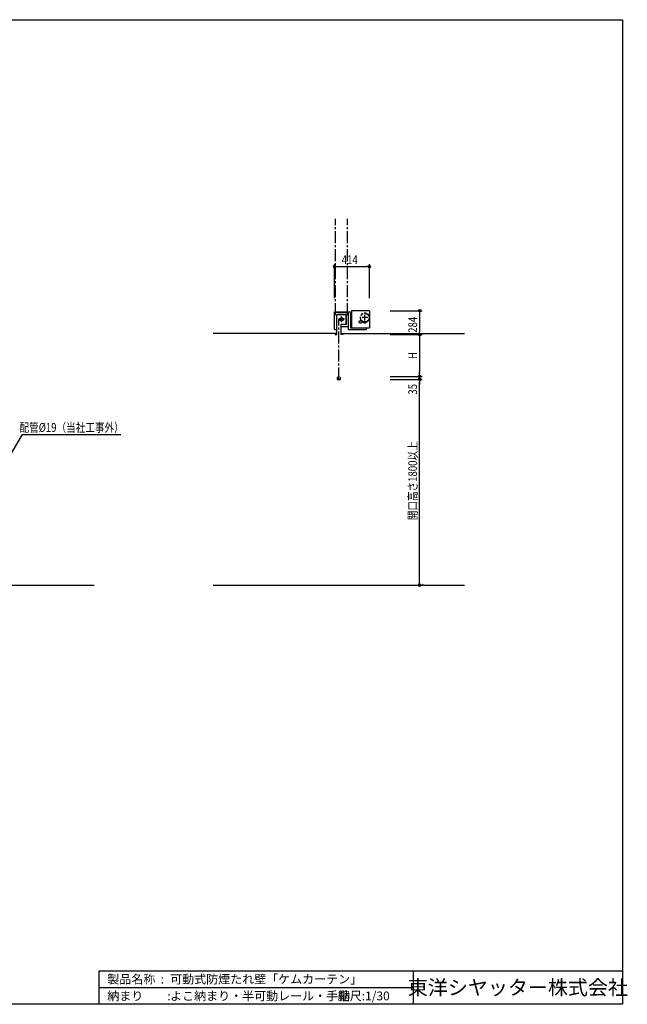
# Model space of a CAD drawing. Extents: x 0 to 16436, y 0 to 11745.
# Drawn here: x 9185 to 16436, y 0 to 11745 of the extents above; entities that cross this region are included whole.
import ezdxf
from ezdxf.enums import TextEntityAlignment as Align

# ---------------------------------------------------------------- set-up
doc = ezdxf.new("R2010")
doc.units = 0
doc.header["$LTSCALE"] = 7.5
doc.linetypes.add('CENTER2', pattern=[28.575, 19.05, -3.175, 3.175, -3.175])
doc.linetypes.add('PHANTOM2', pattern=[31.75, 15.875, -3.175, 3.175, -3.175, 3.175, -3.175])
doc.layers.get('0').update_dxf_attribs({"linetype": 'CONTINUOUS'})
doc.layers.get('DEFPOINTS').update_dxf_attribs({"linetype": 'CONTINUOUS'})
doc.styles.get("Standard").update_dxf_attribs({"font": 'romans.shx', "bigfont": 'bigfont.shx'})
doc.styles.add('横文字', font='romans.shx', dxfattribs={"width": 0.8, "bigfont": 'extfont.shx'})
doc.dimstyles.get("Standard").update_dxf_attribs({"dimscale": 30, "dimtxt": 3.5, "dimasz": 1, "dimexe": 1, "dimexo": 5, "dimgap": 1, "dimtad": 1, "dimblk": 'ORIGIN', "dimcen": 2.5, "dimazin": 3, "dimtfac": 1, "dimtix": 1, "dimtmove": 0, "dimatfit": 3})

# ---------------------------------------------------------------- blocks, each defined once
blk = doc.blocks.new('_ORIGIN')
at = {"color": 0, "linetype": 'BYBLOCK'}
blk.add_line((0, 0), (-1, 0), dxfattribs=at)
blk.add_circle((0, 0), 0.5, dxfattribs=at)
blk = doc.blocks.new('*U52')
at = {"style": '横文字', "width": 0.8}
blk.add_text('284', height=105, rotation=90, dxfattribs=at).set_placement((13927.5, 8010))
blk = doc.blocks.new('*D3')
for p, q in [((13607.5, 8274), (13987.5, 8274)), ((13957.5, 8244), (13957.5, 8020)), ((13607.5, 7990), (13987.5, 7990))]:
    blk.add_line(p, q)
at = {"layer": 'DEFPOINTS', "color": 0}
for p in [(13457.5, 8274), (13457.5, 7990), (13957.5, 7990)]:
    blk.add_point(p, dxfattribs=at)
at = {"xscale": 30, "yscale": 30, "zscale": 30}
for p, rotation in [((13957.5, 8274), 90), ((13957.5, 7990), 270)]:
    blk.add_blockref('_ORIGIN', p, dxfattribs=dict(at, rotation=rotation))
blk.add_blockref('*U52', (0, 0))
blk = doc.blocks.new('*U51')
at = {"style": '横文字', "width": 0.8}
blk.add_text('H', height=105, rotation=90, dxfattribs=at).set_placement((13927.5, 7696))
blk = doc.blocks.new('*D4')
for p, q in [((13607.5, 7990), (13987.5, 7990)), ((13957.5, 7960), (13957.5, 7520)), ((13607.5, 7490), (13987.5, 7490))]:
    blk.add_line(p, q)
at = {"layer": 'DEFPOINTS', "color": 0}
for p in [(13457.5, 7990), (13457.5, 7490), (13957.5, 7490)]:
    blk.add_point(p, dxfattribs=at)
at = {"xscale": 30, "yscale": 30, "zscale": 30}
for p, rotation in [((13957.5, 7990), 90), ((13957.5, 7490), 270)]:
    blk.add_blockref('_ORIGIN', p, dxfattribs=dict(at, rotation=rotation))
blk.add_blockref('*U51', (0, 0))
blk = doc.blocks.new('*U53')
at = {"style": '横文字', "width": 0.8}
blk.add_text('開口高さ1800以上', height=105, rotation=90, dxfattribs=at).set_placement((13927.5, 5773.5))
blk = doc.blocks.new('*D5')
for p, q in [((13607.5, 7455), (13987.5, 7455)), ((13957.5, 5030), (13957.5, 7425)), ((14007.5, 5000), (13987.5, 5000))]:
    blk.add_line(p, q)
at = {"layer": 'DEFPOINTS', "color": 0}
for p in [(13457.5, 7455), (13957.5, 7455), (13857.5, 5000)]:
    blk.add_point(p, dxfattribs=at)
at = {"xscale": 30, "yscale": 30, "zscale": 30}
for p, rotation in [((13957.5, 7455), 90), ((13957.5, 5000), 270)]:
    blk.add_blockref('_ORIGIN', p, dxfattribs=dict(at, rotation=rotation))
blk.add_blockref('*U53', (0, 0))
blk = doc.blocks.new('*U50')
at = {"style": '横文字', "width": 0.8}
blk.add_text('35', height=105, rotation=90, dxfattribs=at).set_placement((13927.5, 7272.5))
blk = doc.blocks.new('*D6')
for p, q in [((13957.5, 7520), (13957.5, 7550)), ((13607.5, 7490), (13987.5, 7490)), ((13607.5, 7455), (13987.5, 7455)), ((13957.5, 7455), (13957.5, 7490)), ((13957.5, 7425), (13957.5, 7395))]:
    blk.add_line(p, q)
at = {"layer": 'DEFPOINTS', "color": 0}
for p in [(13457.5, 7490), (13457.5, 7455), (13957.5, 7490)]:
    blk.add_point(p, dxfattribs=at)
at = {"xscale": 30, "yscale": 30, "zscale": 30}
for p, rotation in [((13957.5, 7490), 270), ((13957.5, 7455), 90)]:
    blk.add_blockref('_ORIGIN', p, dxfattribs=dict(at, rotation=rotation))
blk.add_blockref('*U50', (0, 0))
blk = doc.blocks.new('*U49')
at = {"style": '横文字', "width": 0.8}
blk.add_text('414', height=105, dxfattribs=at).set_placement((13028.5, 8829))
blk = doc.blocks.new('*D7')
for p, q in [((12943.5, 8424), (12943.5, 8829)), ((13357.5, 8424), (13357.5, 8829)), ((12973.5, 8799), (13327.5, 8799))]:
    blk.add_line(p, q)
at = {"layer": 'DEFPOINTS', "color": 0}
for p in [(13357.5, 8799), (12943.5, 8274), (13357.5, 8274)]:
    blk.add_point(p, dxfattribs=at)
blk.add_blockref('*U49', (0, 0))
at = {"xscale": 30, "yscale": 30, "zscale": 30, "rotation": 180}
blk.add_blockref('_ORIGIN', (12943.5, 8799), dxfattribs=at)
at = {"xscale": 30, "yscale": 30, "zscale": 30}
blk.add_blockref('_ORIGIN', (13357.5, 8799), dxfattribs=at)
blk = doc.blocks.new('_OPEN30')
at = {"color": 0, "linetype": 'BYBLOCK'}
for p, q in [((-1, 0.27), (0, 0)), ((0, 0), (-1, -0.27)), ((0, 0), (-1, 0))]:
    blk.add_line(p, q, dxfattribs=at)
blk = doc.blocks.new('*U28')
blk.add_lwpolyline([(9072, 6547), (9217, 6798), (10392, 6798)])
at = {"xscale": 60, "yscale": 60, "zscale": 60, "rotation": 240.0000000000002}
blk.add_blockref('_OPEN30', (9042, 6495), dxfattribs=at)

msp = doc.modelspace()

# ---------------------------------------------------------------- linework, layer by layer
for p, q in [((0, 11745), (16380, 11745)), ((16380, 11745), (16380, 0)), ((13108.5, 8252), (12943.4, 8252)), ((12943.4, 8050), (12943.4, 8252)), ((12943.5, 8252), (12943.5, 8259.8)), ((12943.5, 8259.8), (13133.5, 8259.8)), ((13083.5, 8227), (12968.4, 8227)), ((12968.4, 8050), (12968.4, 8227)), ((12970, 7990), (12970, 8223.4)), ((13081.9, 8223.4), (12970, 8223.4)), ((13081.9, 8111.6), (13081.9, 8223.4)), ((13083.5, 8110), (13083.5, 8227)), ((13108.5, 8045), (13108.5, 8252)), ((13133.5, 8259.8), (13133.5, 8070)), ((13357.5, 8274), (13143.5, 8274)), ((13143.5, 8274), (13143.5, 8070)), ((13357.5, 8274), (13357.5, 8070)), ((13020, 7990), (13020, 8111.6)), ((13020, 8111.6), (13081.9, 8111.6)), ((13083.5, 8110), (13021.6, 8110)), ((13021.6, 8085), (13021.6, 8110)), ((12960, 8000), (11495, 8000)), ((12943.4, 8050), (12968.4, 8050)), ((12943.4, 8050), (12968.4, 8050)), ((12950, 8000), (12950, 7990)), ((12950, 7990), (12970, 7990)), ((13040, 7990), (13020, 7990)), ((13021.6, 8085), (13108.5, 8085)), ((13030, 8000), (14495, 8000)), ((13040, 8000), (13040, 7990)), ((13318.5, 8045), (13108.5, 8045)), ((13133.5, 8070), (13318.5, 8070)), ((13143.5, 8070), (13357.5, 8070)), ((13318.5, 8070), (13318.5, 8045)), ((12975, 7478), (12975, 7455)), ((12985, 7478), (12975, 7478)), ((12975, 7455), (13015, 7455)), ((13015, 7478), (13005, 7478)), ((13015, 7455), (13015, 7478)), ((1755, 5000), (10075, 5000)), ((11495, 5000), (14495, 5000)), ((10130, 400), (10130, 0)), ((10130, 400), (16380, 400)), ((13880, 400), (13880, 0)), ((10130, 200), (13880, 200)), ((16380, 0), (0, 0))]:
    msp.add_line(p, q)
at = {"linetype": 'CENTER2'}
for p, q in [((12955.4, 8222), (12955.4, 9370)), ((13096.5, 8222), (13096.5, 9370)), ((13303.4, 8155.9), (13303.4, 8225.9)), ((13061, 8171), (12991, 8171)), ((12995, 7455), (12995, 8170)), ((13026, 8136), (13026, 8206)), ((13338.4, 8190.9), (13268.4, 8190.9))]:
    msp.add_line(p, q, dxfattribs=at)
at = {"linetype": 'PHANTOM2'}
for p, q in [((13290.4, 8141.006), (13290.4, 8129.9)), ((13290.4, 8129.9), (13316.4, 8129.9)), ((13316.4, 8129.9), (13316.4, 8141.006))]:
    msp.add_line(p, q, dxfattribs=at)
for centre, radius in [((13303.4, 8190.9), 51.56), ((13026, 8171), 19.9), ((13252.5, 8140), 15.41)]:
    msp.add_circle(centre, radius, dxfattribs=at)
msp.add_arc((13303.4, 8190.9), 55, 283.6720181, 256.3279819, dxfattribs=at)

# ---------------------------------------------------------------- block references
msp.add_blockref('*U28', (0, 0))

# ---------------------------------------------------------------- texts
at = {"style": '横文字', "width": 0.8}
msp.add_text('配管%%C19（当社工事外）', height=105, dxfattribs=at).set_placement((9804.7, 6828.109), align=Align.CENTER)
for s, p in [('製品名称  :', (10230, 300)), ('可動式防煙たれ壁「ケムカーテン」', (10980, 300)), ('納まり\u3000\u3000:', (10230, 100)), ('よこ納まり・半可動レール・手動', (10980, 100)), ('縮尺:1/30', (12980, 100))]:
    msp.add_text(s, height=105).set_placement(p, align=Align.MIDDLE_LEFT)
msp.add_text('東洋シヤッター株式会社', height=175).set_placement((15130, 200), align=Align.MIDDLE_CENTER)

# ---------------------------------------------------------------- dimensions: what is measured, and where the dimension line sits
dim = msp.add_linear_dim(base=(13357.5, 8799), p1=(12943.5, 8274), p2=(13357.5, 8274), dimstyle='Standard')
dim.commit()
dim.dimension.update_dxf_attribs({"geometry": '*D7', "text_midpoint": (13150.5, 8881.5)})
dim = msp.add_linear_dim(base=(13957.5, 7990), p1=(13457.5, 8274), p2=(13457.5, 7990), angle=90, dimstyle='Standard')
dim.commit()
dim.dimension.update_dxf_attribs({"geometry": '*D3', "text_midpoint": (13875, 8132)})
for base, p1, p2, text, picture, middle in [((13957.5, 7490), (13457.5, 7990), (13457.5, 7490), 'H', '*D4', (13875, 7740)), ((13957.5, 7455), (13857.5, 5000), (13457.5, 7455), '開口高さ1800以上', '*D5', (13875, 6227.5))]:
    dim = msp.add_linear_dim(base=base, p1=p1, p2=p2, angle=90, text=text, dimstyle='Standard')
    dim.commit()
    dim.dimension.update_dxf_attribs({"geometry": picture, "text_midpoint": middle})
dim = msp.add_linear_dim(base=(13957.5, 7490), p1=(13457.5, 7455), p2=(13457.5, 7490), angle=90, dimstyle='Standard')
dim.commit()
dim.dimension.update_dxf_attribs({"geometry": '*D6', "text_midpoint": (13875, 7352.5), "dimtype": 128})

doc.saveas('drawing.dxf')
